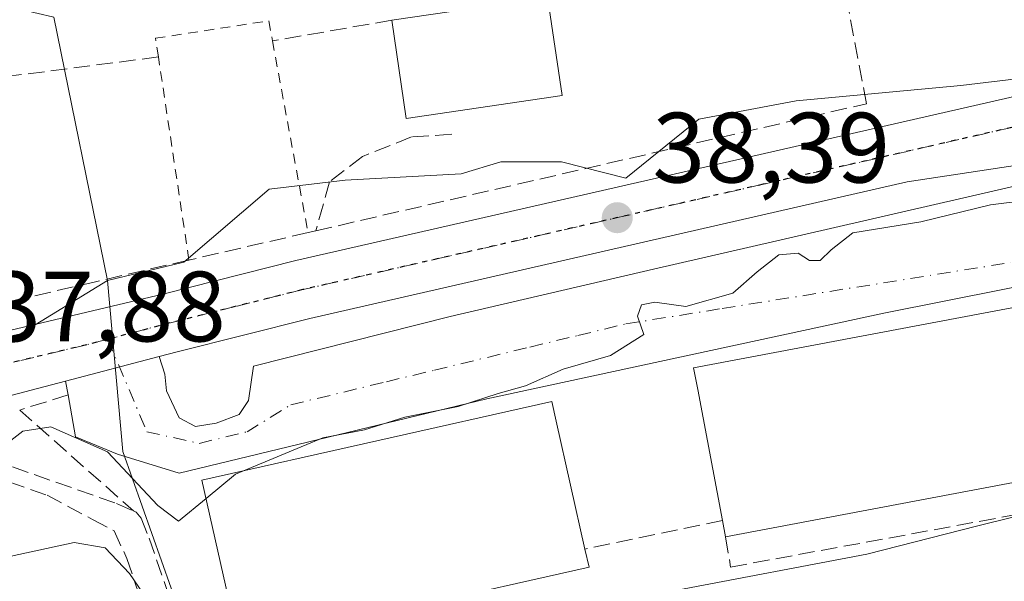
# Model space of a CAD drawing. Units: metres. Extents: x 606471 to 609889, y 4791717 to 4794099.
# Drawn here: x 606545 to 606644, y 4792727 to 4792784 of the extents above; entities that cross this region are included whole.
import ezdxf

# ---------------------------------------------------------------- set-up
doc = ezdxf.new("R2010")
doc.units = ezdxf.units.M
doc.header["$MEASUREMENT"] = 0
for name, pattern in [('DGN Style 2', [1.6480167562047852, 0.988810053722871, -0.6592067024819142]), ('DGN Style 3', [2.307223458686699, 1.648016756204785, -0.6592067024819142]), ('DGN Style 4', [2.6384748266838614, 1.318413404963828, -0.6592067024819142, 0.001648016756204785, -0.6592067024819142]), ('DGN Style 5', [1.1536117293433497, 0.4944050268614355, -0.6592067024819142])]:
    doc.linetypes.add(name, pattern=pattern)
for name, color, linetype, lineweight in [('Alambrada', 7, 'DGN Style 2', 0), ('Carretera de calzada única Cxs', 7, 'Continuous', 13), ('Carretera de calzada única eje', 7, 'DGN Style 4', 0), ('Comarca CxS', 21, 'Continuous', 0), ('Comunidad Autónoma CxS', 142, 'Continuous', 0), ('Curva de nivel normal', 30, 'Continuous', 0), ('Edificación Cxs', 1, 'Continuous', 13), ('Municipio CxS', 4, 'Continuous', 0), ('Núcleo urbano CxS', 7, 'Continuous', 0), ('Obra de contención lineal', 1, 'DGN Style 3', 13), ('Provincia CxS', 1, 'Continuous', 0), ('Punto de cota en terreno', 7, 'Continuous', 0), ('Ruta', 7, 'DGN Style 5', 30), ('Rótulo de punto de cota en terreno', 7, 'Continuous', 0), ('Seto lineal', 92, 'DGN Style 3', 0), ('Vegetación y arbolados urbanos CxS', 151, 'Continuous', 0), ('Vía urbana Cxs', 4, 'Continuous', 0), ('Vía urbana eje', 4, 'DGN Style 4', 0)]:
    doc.layers.add(name, color=color, linetype=linetype, lineweight=lineweight)
doc.styles.add('Style-Arial', font='txt')

# ---------------------------------------------------------------- blocks, each defined once
blk = doc.blocks.new('*U29')
at = {"layer": 'Núcleo urbano CxS', "color": 7, "linetype": 'Continuous', "lineweight": 0}
blk.add_polyline3d([(606652.2138999999, 4792778.578700001, 37.73450000000594), (606639.3651000002, 4792777.0505, 37.97500000000582), (606622.8503000002, 4792775.5229, 37.1820000000007), (606613.0608999999, 4792773.687700001, 37.08809999999357), (606605.7534999996, 4792767.7401, 38.39569999999367), (606599.2984999996, 4792769.403100001, 37.52120000000286), (606593.1831, 4792769.403100001, 37.00999999999476), (606589.2062999997, 4792768.1779, 37.08220000000438), (606577.5817, 4792767.5679, 36.72349999999278), (606569.9345000006, 4792766.6503, 36.15110000000277), (606561.3739, 4792759.3101, 37.6079000000027), (606553.7270999998, 4792757.475099999, 37.14900000000489), (606548.3106000006, 4792783.918299999, 32.25979999999981)], dxfattribs=at)
blk = doc.blocks.new('*U31')
at = {"layer": 'Núcleo urbano CxS', "color": 7, "linetype": 'Continuous', "lineweight": 0}
for points in [[(606545.1255000001, 4792799.467700001, 33.84739999999874), (606545.6222999999, 4792797.042199999, 33.07140000000072), (606531.5201000003, 4792797.350099999, 32.70870000000286), (606521.0800999999, 4792797.9301, 32.38959999999497), (606514.0401, 4792799.5001, 31.83070000000589), (606502.1401000004, 4792802.470100001, 31.18189999999595), (606490.5939999997, 4792806.4154, 31.56590000000142), (606489.5530000003, 4792872.637700001, 38.875), (606489.8047000002, 4792872.5613, 38.87510000000475), (606493.5771000005, 4792871.4189, 38.90170000000217), (606505.4760999996, 4792868.9529, 39.3466999999946), (606518.9845000004, 4792862.3749, 39.36130000000412), (606536.1753000002, 4792859.409700001, 38.83289999999397), (606532.6161000002, 4792818.678300001, 35.3408999999956), (606543.7858999996, 4792812.869899999, 35.15600000000268)], [(606517.7100999998, 4792788.2601, 32.42449999999371), (606521.9401000004, 4792787.9901, 32.33209999999963), (606525.3000999996, 4792788.2501, 31.93730000000505), (606526.1237000005, 4792788.4091, 31.81870000000345), (606531.3271000005, 4792788.690400001, 31.48189999999886), (606535.6133000003, 4792787.7379, 31.46249999999418), (606541.9633999999, 4792785.832900001, 31.6929999999993), (606545.1199000003, 4792784.755000001, 31.98699999999371), (606545.3201000001, 4792784.610099999, 32.0341999999946), (606548.1801000005, 4792783.9301, 32.25770000000193), (606548.3106000006, 4792783.918299999, 32.25979999999981), (606553.7270999998, 4792757.475099999, 37.14900000000489), (606544.9823000003, 4792752.125299999, 37.34459999999672), (606524.9039000003, 4792747.660499999, 37.12669999999343), (606512.0997000001, 4792745.706499999, 37.26350000000093), (606510.0268999999, 4792779.028100001, 33.7164000000048), (606507.2704999996, 4792783.992500001, 33.45690000000468), (606497.3541000001, 4792791.8487, 33.28130000000237), (606490.8049, 4792792.9979, 34.23040000000037), (606490.7297999999, 4792797.7774, 32.54200000000128), (606492.3892000001, 4792796.8509, 32.47060000000056), (606500.0900999998, 4792791.6601, 32.96709999999439), (606504.9001000002, 4792790.380100001, 32.69030000000203), (606512.7701000003, 4792788.950099999, 32.53190000000177)]]:
    blk.add_polyline3d(points, close=True, dxfattribs=at)
blk = doc.blocks.new('5PATER')
at = {"layer": 'Vegetación y arbolados urbanos CxS', "linetype": 'Continuous', "lineweight": 0}
h = blk.add_hatch(color=51, dxfattribs=at)
edge = h.paths.add_edge_path()
edge.add_ellipse((0, 0), major_axis=(-0.1095731443231308, -0.1110710700762829), ratio=0.9994222409660322, start_angle=0, end_angle=360)

msp = doc.modelspace()

# ---------------------------------------------------------------- linework, layer by layer
at = {"layer": 'Alambrada', "color": 7, "linetype": 'DGN Style 2', "lineweight": 0}
msp.add_polyline3d([(606561.8901000004, 4792759.540100001, 40.14530000000377), (606558.8201000001, 4792779.920100001, 40.08740000000398), (606558.5401, 4792781.800100001, 40.0341000000044), (606569.9001000002, 4792783.540100001, 39.87579999999434), (606570.2701000003, 4792781.530099999, 38.56100000000151), (606573.8501000004, 4792762.300100001, 45.66730000000098)], dxfattribs=at)
at = {"layer": 'Carretera de calzada única Cxs', "color": 7, "linetype": 'Continuous', "lineweight": 13, "extrusion": (0.03196602247054849, 0.008405482681024505, 0.999453611363885), "elevation": 59714.96955821181, "flags": 128}
msp.add_lwpolyline([(4480931.418828185, -1804453.602119812), (4480931.418828185, -1804443.860091749)], dxfattribs=at)
at = {"layer": 'Carretera de calzada única Cxs', "color": 7, "linetype": 'Continuous', "lineweight": 13}
for points in [[(606755.8250000002, 4792782.095000001, 43.28399999999965), (606748.9001000002, 4792781.920100001, 46.97629999999481), (606744.3476, 4792781.869100001, 49.24300000000221), (606733.9000000004, 4792780.371400001, 49.35000000000582), (606714.9822000006, 4792778.387, 48.94340000000375), (606679.5279999999, 4792774.286, 48.44049999999697), (606633.9945, 4792767.384299999, 47.89310000000114), (606574.0100999996, 4792753.670100001, 46.00840000000608), (606560.6901000004, 4792750.340100001, 41.54090000000724), (606558.9132000003, 4792749.8728, 40.33969999999681)], [(606679.5279999999, 4792774.286, 48.44049999999697), (606633.9945, 4792767.384299999, 47.89310000000114), (606574.0100999996, 4792753.670100001, 46.00840000000608), (606560.6901000004, 4792750.340100001, 41.54090000000724), (606558.9132000003, 4792749.8729, 40.33960000000661), (606549.4966000002, 4792747.3968, 40.66160000000673), (606544.0201000003, 4792745.956700001, 42.87279999999737), (606527.4700999996, 4792741.8201, 41.92539999999281), (606520.1201, 4792740.3201, 42.66860000000452), (606493.3701, 4792736.770099999, 42.15769999999611), (606491.6923000002, 4792736.5529, 41.83980000000156), (606491.5939999997, 4792742.801899999, 40.96050000000105), (606509.5661000004, 4792745.1403, 37.68690000000061), (606510.4101, 4792745.2501, 37.7786999999953), (606511.4978999998, 4792745.308800001, 37.90270000000601), (606512.7251000004, 4792745.3751, 38.06930000000284), (606514.8196, 4792745.7929, 38.57170000000042), (606516.9566000003, 4792746.2192, 39.16229999999632), (606520.2701000003, 4792746.880100001, 39.25999999999476), (606559.2702000003, 4792756.130100001, 40.25659999999334), (606572.6201, 4792759.4801, 45.0170000000071), (606663.9133000001, 4792780.3454, 46.95540000000619)], [(606516.9566000003, 4792746.2191, 39.16220000000612), (606520.2701000003, 4792746.880100001, 39.25999999999476), (606559.2702000003, 4792756.130100001, 40.25659999999334), (606572.6201, 4792759.4801, 45.0170000000071), (606663.9133000001, 4792780.3454, 46.95540000000619)], [(606549.4966000002, 4792747.396700001, 40.66169999999693), (606544.0201000003, 4792745.956700001, 42.87279999999737), (606527.4700999996, 4792741.8201, 41.92539999999281), (606520.1201, 4792740.3201, 42.66860000000452), (606493.3701, 4792736.770099999, 42.15769999999611), (606491.6922000004, 4792736.5529, 41.83969999999681)]]:
    msp.add_polyline3d(points, dxfattribs=at)
at = {"layer": 'Carretera de calzada única eje', "color": 7, "linetype": 'DGN Style 4', "lineweight": 0}
for points in [[(606671.7801000001, 4792778.700099999, 41.49920000000566), (606665.8601000002, 4792777.7301, 46.67509999999311), (606619.5201000003, 4792767.140100001, 50.36870000000636), (606573.3101000005, 4792756.5701, 45.13679999999295), (606566.6401000004, 4792754.9001, 42.22470000000612), (606559.9801000003, 4792753.2301, 39.954899999997), (606553.7505000001, 4792751.5963, 39.83109999999579)], [(606553.7505000001, 4792751.5963, 39.83109999999579), (606551.6300999997, 4792751.040100001, 39.8975000000064), (606538.2001, 4792747.850099999, 38.50669999999809), (606532.1300999997, 4792746.4101, 39.88139999999839), (606523.8701, 4792744.350099999, 40.64040000000386), (606520.2001, 4792743.600099999, 40.2783999999956), (606515.2600999996, 4792742.780099999, 38.78859999999986), (606512.7200999996, 4792742.450099999, 38.53919999999925)]]:
    msp.add_polyline3d(points, dxfattribs=at)
at = {"layer": 'Comarca CxS', "color": 21, "linetype": 'Continuous', "lineweight": 0}
msp.add_3dface([(609888.9500008489, 4791784.96998205), (606507.5000008233, 4791730.97998205), (606471.1300008224, 4794044.569982027), (609851.4000008501, 4794098.569982026)], dxfattribs=at)
at = {"layer": 'Comunidad Autónoma CxS', "color": 142, "linetype": 'Continuous', "lineweight": 0}
msp.add_3dface([(609888.9500008489, 4791784.96998205), (606507.5000008233, 4791730.97998205), (606471.1300008224, 4794044.569982027), (609851.4000008501, 4794098.569982026)], dxfattribs=at)
at = {"layer": 'Curva de nivel normal', "color": 30, "linetype": 'Continuous', "lineweight": 0, "flags": 128}
for points, elevation in [([(606652.8899999997, 4792766.380000001), (606642.3399999999, 4792765.07), (606635.3499999996, 4792763.369999999), (606628.5300000003, 4792762.279999999), (606626.3499999996, 4792760.57), (606625.2400000002, 4792759.480000001), (606624.1600000003, 4792759.49), (606623.0499999998, 4792760.24), (606621.0999999996, 4792760.07), (606618.9100000003, 4792758.350000001), (606616.4800000006, 4792756.210000001), (606611.75, 4792754.880000001), (606608.6600000003, 4792755.310000001), (606607.3099999996, 4792755.060000001), (606606.9199999999, 4792753.9), (606607.54, 4792752.08), (606604.2100000001, 4792749.960000001), (606599.4600000001, 4792748.600000001), (606595.6699999999, 4792746.92), (606592.9199999999, 4792746.140000001), (606588.9000000004, 4792744.859999999), (606583.5599999996, 4792743.77), (606579.5099999999, 4792742.52), (606575.3399999999, 4792741.699999999), (606567.3605000004, 4792738.3972)], 40), ([(606563.6054999996, 4792735.618600001), (606560.8499999996, 4792733.34), (606558.75, 4792734.91), (606553.7300000006, 4792740.310000001), (606548.0199999996, 4792742.82), (606545.2000000002, 4792742.369999999), (606542.7699999996, 4792740.51), (606538.8700000001, 4792739.140000001), (606532.2400000002, 4792738.74), (606493.4500000002, 4792731.74), (606491.7750000004, 4792731.2874)], 40), ([(606673.8470999999, 4792741.987400001), (606671.4199999999, 4792738.930000001), (606667.7999999998, 4792738.560000001), (606664.6600000003, 4792738.810000001), (606654.4600000001, 4792736.17), (606641.0599999996, 4792732.869999999), (606629.9199999999, 4792730.02), (606610.8899999997, 4792726.42), (606601.5599999996, 4792724.439999999), (606591.2300000006, 4792722.699999999), (606585.8200000003, 4792722.039999999), (606577.5199999996, 4792720.369999999), (606571.1100000005, 4792719.980000001), (606567.0499999998, 4792720.34), (606562.9000000004, 4792720.439999999), (606559.29, 4792723.130000001), (606555.9299999997, 4792728.100000001), (606553.4800000006, 4792730.65), (606550.3700000001, 4792731.199999999), (606542.7800000003, 4792729.550000001), (606539, 4792728.310000001), (606533.1100000005, 4792727.26), (606522.79, 4792723.980000001), (606520.8979000002, 4792722.022700001)], 45), ([(606567.3605000004, 4792738.3972), (606566.5700000003, 4792738.07), (606563.6054999996, 4792735.618600001)], 40)]:
    msp.add_lwpolyline(points, dxfattribs=dict(at, elevation=elevation))
at = {"layer": 'Edificación Cxs', "color": 1, "linetype": 'Continuous', "lineweight": 13, "flags": 128}
for points, elevation in [([(606599.3501000004, 4792776.0601), (606583.6901000004, 4792773.7501), (606582.2401000002, 4792783.600099999), (606597.9001000002, 4792785.9001), (606597.9200999998, 4792785.7501)], 42.93170000000101), ([(606650.6901000004, 4792738.360099999), (606615.7500999998, 4792731.7601), (606615.4401000004, 4792733.4001), (606612.9600999998, 4792746.5601), (606612.5401, 4792748.720100001), (606647.4901000002, 4792755.3201), (606647.9401000004, 4792752.920100001), (606650.3701, 4792740.0601)], 49.38710000000718), ([(606602.0500999996, 4792728.7401), (606566.9401000004, 4792720.840100001), (606563.1901000004, 4792737.460100001), (606598.3000999996, 4792745.350099999), (606598.7401000002, 4792743.380100001), (606601.6300999997, 4792730.540100001)], 55.13099999999395)]:
    msp.add_lwpolyline(points, close=True, dxfattribs=dict(at, elevation=elevation))
at = {"layer": 'Edificación Cxs', "color": 1, "linetype": 'Continuous', "lineweight": 13, "extrusion": (-0.03707926096727981, 0.1785913244390009, 0.9832244236395086), "elevation": 833498.4340765623, "flags": 128}
msp.add_lwpolyline([(-1568219.937579202, -4492736.720625706), (-1568235.738147299, -4492735.773256897), (-1568235.727236863, -4492735.619748062)], dxfattribs=at)
at = {"layer": 'Edificación Cxs', "color": 1, "linetype": 'Continuous', "lineweight": 13, "extrusion": (-0.02290208819344922, 0.1551896744691767, 0.9876191873867834), "elevation": 729939.3649271702, "flags": 128}
msp.add_lwpolyline([(-1299814.75052286, -4595261.300796306), (-1299814.75052286, -4595251.38305898)], dxfattribs=at)
at = {"layer": 'Edificación Cxs', "color": 1, "linetype": 'Continuous', "lineweight": 13, "extrusion": (-0.1751964459517688, -0.1717089303800653, 0.9694442988401153), "elevation": -929194.8811933232, "flags": 128}
msp.add_lwpolyline([(-2998304.962275381, 3672251.266132465), (-2998314.273937048, 3672238.061698603), (-2998322.323549982, 3672244.10544201)], dxfattribs=at)
at = {"layer": 'Edificación Cxs', "color": 1, "linetype": 'Continuous', "lineweight": 13, "extrusion": (0.02826663584682222, 0.0053394332165564, 0.9995861582429145), "elevation": 42786.37621202739, "flags": 128}
msp.add_lwpolyline([(4596852.62398754, -1485086.303828253), (4596852.62398754, -1485050.731215994)], dxfattribs=at)
at = {"layer": 'Edificación Cxs', "color": 1, "linetype": 'Continuous', "lineweight": 13, "extrusion": (0.02585276522774736, -0.1367694679304726, 0.9902654932754622), "elevation": -639768.2157866432, "flags": 128}
msp.add_lwpolyline([(1486240.134328195, 4551927.864994886), (1486240.134328195, 4551929.550443539)], dxfattribs=at)
at = {"layer": 'Edificación Cxs', "color": 1, "linetype": 'Continuous', "lineweight": 13, "extrusion": (0.02774654511323038, -0.1189137648483908, 0.9925168239198071), "elevation": -553041.3403242213, "flags": 128}
msp.add_lwpolyline([(1679783.982967564, 4495631.503644597), (1679783.982967564, 4495629.641358162)], dxfattribs=at)
at = {"layer": 'Edificación Cxs', "color": 1, "linetype": 'Continuous', "lineweight": 13}
for points in [[(606615.4401000004, 4792733.4001, 49.17339999999967), (606612.9600999998, 4792746.5601, 48.00569999999425), (606612.5401, 4792748.720100001, 45.86909999999625), (606647.4901000002, 4792755.3201, 46.28800000000047), (606647.9401000004, 4792752.920100001, 49.38710000000719), (606650.3701, 4792740.0601, 48.7097999999969)], [(606602.0500999996, 4792728.7401, 49.33610000000044), (606566.9401000004, 4792720.840100001, 55.13099999999395), (606563.1901000004, 4792737.460100001, 44.63499999999476), (606598.3000999996, 4792745.350099999, 45.81710000000021), (606598.7401000002, 4792743.380100001, 48.08409999999276), (606601.6300999997, 4792730.540100001, 49.56350000000384)]]:
    msp.add_polyline3d(points, dxfattribs=at)
at = {"layer": 'Municipio CxS', "color": 4, "linetype": 'Continuous', "lineweight": 0}
msp.add_3dface([(609888.9500008489, 4791784.96998205), (606507.5000008233, 4791730.97998205), (606471.1300008224, 4794044.569982027), (609851.4000008501, 4794098.569982026)], dxfattribs=at)
at = {"layer": 'Núcleo urbano CxS', "color": 7, "linetype": 'Continuous', "lineweight": 0, "extrusion": (-0.03576584180317057, 0.1746078294260432, 0.9839882674418616), "elevation": 815195.6292242195, "flags": 128}
msp.add_lwpolyline([(-1555972.544583488, -4500342.66120299), (-1555972.544583488, -4500315.229732466)], dxfattribs=at)
at = {"layer": 'Núcleo urbano CxS', "color": 7, "linetype": 'Continuous', "lineweight": 0}
for points in [[(606735.9971000003, 4792793.6447, 40.42429999999877), (606695.0334999999, 4792785.005700001, 38.05860000000393), (606678.5181, 4792784.6985, 37.98189999999886), (606664.1413000004, 4792782.5559, 38.82520000000659), (606652.2138999999, 4792778.578700001, 37.73450000000594), (606639.3651000002, 4792777.0505, 37.97500000000582), (606622.8503000002, 4792775.5229, 37.1820000000007), (606613.0608999999, 4792773.687700001, 37.08809999999357), (606605.7534999996, 4792767.7401, 38.39569999999367), (606599.2984999996, 4792769.403100001, 37.52120000000286), (606593.1831, 4792769.403100001, 37.00999999999476), (606589.2062999997, 4792768.1779, 37.08220000000438), (606577.5817, 4792767.5679, 36.72349999999278), (606569.9345000006, 4792766.6503, 36.15110000000277), (606561.3739, 4792759.3101, 37.6079000000027), (606553.7270999998, 4792757.475099999, 37.14900000000489)], [(606562.0500999996, 4792721.1185, 43.9997000000003), (606555.2547000004, 4792740.3453, 39.49340000000666), (606553.7270999998, 4792757.475099999, 37.14900000000489), (606561.3739, 4792759.3101, 37.6079000000027), (606569.9345000006, 4792766.6503, 36.15110000000277), (606577.5817, 4792767.5679, 36.72349999999278), (606589.2062999997, 4792768.1779, 37.08220000000438), (606593.1831, 4792769.403100001, 37.00999999999476), (606599.2984999996, 4792769.403100001, 37.52120000000286), (606605.7534999996, 4792767.7401, 38.39569999999367), (606613.0608999999, 4792773.687700001, 37.08809999999357), (606622.8503000002, 4792775.5229, 37.1820000000007), (606639.3651000002, 4792777.0505, 37.97500000000582), (606652.2138999999, 4792778.578700001, 37.73450000000594)], [(606553.7270999998, 4792757.475099999, 37.14900000000489), (606544.9823000003, 4792752.125299999, 37.34459999999672), (606524.9039000003, 4792747.660499999, 37.12669999999343), (606512.0997000001, 4792745.706499999, 37.26350000000093)], [(606553.7270999998, 4792757.475099999, 37.14900000000489), (606555.2547000004, 4792740.3453, 39.49340000000666), (606562.0500999996, 4792721.1185, 43.9997000000003), (606560.7106999997, 4792711.340700001, 50.34910000000673), (606565.1387, 4792705.213099999, 52.59369999999763)]]:
    msp.add_polyline3d(points, dxfattribs=at)
msp.add_polyline3d([(606565.1387, 4792705.213099999, 52.59369999999763), (606561.8208999997, 4792690.099099999, 55.61620000000403), (606557.0778999999, 4792661.1395, 47.58990000000631), (606559.4867000004, 4792614.624700001, 39.52090000000317), (606559.4867000004, 4792609.361099999, 39.31449999999313), (606556.9678999997, 4792583.056100001, 38.8463999999949), (606558.5695000002, 4792564.5253, 38.23589999999967), (606543.4511000002, 4792560.8431, 36.41180000000168), (606528.0456999998, 4792660.528700001, 37.17770000000019), (606516.5565, 4792669.929300001, 37.22789999999804), (606492.5833999999, 4792679.861199999, 37.51390000000538), (606491.5886000004, 4792743.1447, 36.85589999999502), (606512.0997000001, 4792745.706499999, 37.26350000000093), (606524.9039000003, 4792747.660499999, 37.12669999999343), (606544.9823000003, 4792752.125299999, 37.34459999999672), (606553.7270999998, 4792757.475099999, 37.14900000000489), (606555.2547000004, 4792740.3453, 39.49340000000666), (606562.0500999996, 4792721.1185, 43.9997000000003), (606560.7106999997, 4792711.340700001, 50.34910000000673)], close=True, dxfattribs=at)
at = {"layer": 'Obra de contención lineal', "color": 1, "linetype": 'DGN Style 3', "lineweight": 13, "extrusion": (-0.2073007146211495, -0.03584899576212339, 0.977620203975147), "elevation": -297521.1572083263, "flags": 128}
msp.add_lwpolyline([(-4619322.955682112, 1382770.134624454), (-4619322.955682112, 1382757.708872211)], dxfattribs=at)
at = {"layer": 'Obra de contención lineal', "color": 1, "linetype": 'DGN Style 3', "lineweight": 13, "extrusion": (0.1246576668853557, -0.9919962044656027, 0.02009966200059305), "elevation": -4678806.476492563, "flags": 128}
msp.add_lwpolyline([(1199403.111810893, 94101.52640344005), (1199392.029273264, 94099.10961520385), (1199382.812275978, 94101.07531231124)], dxfattribs=at)
at = {"layer": 'Obra de contención lineal', "color": 1, "linetype": 'DGN Style 3', "lineweight": 13, "extrusion": (0.5406316433866252, 0.1672856109692126, 0.8244591866986104), "elevation": 1129711.859854907, "flags": 128}
msp.add_lwpolyline([(4399273.510337139, -1645740.123441493), (4399273.510337139, -1645733.927528246)], dxfattribs=at)
at = {"layer": 'Obra de contención lineal', "color": 1, "linetype": 'DGN Style 3', "lineweight": 13, "extrusion": (0.08328398599380908, -0.07387625027914817, 0.9937837175772583), "elevation": -303509.5497720058, "flags": 128}
msp.add_lwpolyline([(3987928.8593348, 2709723.571021639), (3987928.8593348, 2709708.210105585)], dxfattribs=at)
at = {"layer": 'Obra de contención lineal', "color": 1, "linetype": 'DGN Style 3', "lineweight": 13, "extrusion": (0.02707560413877944, 0.005607257625853995, 0.9996176620700723), "elevation": 43347.72502615899, "flags": 128}
msp.add_lwpolyline([(4570130.562784374, -1565344.483766779), (4570130.562784374, -1565330.37533391)], dxfattribs=at)
at = {"layer": 'Obra de contención lineal', "color": 1, "linetype": 'DGN Style 3', "lineweight": 13}
for points in [[(606574.6201, 4792762.470100001, 45.85499999999593), (606629.8901000004, 4792775.220100001, 50.91289999999572), (606627.6901000004, 4792786.890100001, 42.74950000000536), (606597.9200999998, 4792785.7501, 41.37589999999909)], [(606588.2600999996, 4792772.1601, 40.03119999999763), (606584.2301000003, 4792771.890100001, 39.4777000000031), (606579.3000999996, 4792769.9301, 40.37900000000081), (606576.0100999996, 4792767.390100001, 41.19469999999274), (606574.6201, 4792762.470100001, 45.85499999999593)], [(606574.6201, 4792762.470100001, 45.85499999999593), (606573.8501000004, 4792762.300100001, 45.66730000000098), (606561.8901000004, 4792759.540100001, 40.14530000000377), (606552.5100999996, 4792757.360099999, 44.26420000000508), (606535.9401000004, 4792753.540100001, 40.039300000004)], [(606615.7500999998, 4792731.7601, 48.93880000000354), (606616.2600999996, 4792728.7301, 48.86430000000109), (606653.1401000004, 4792735.5101, 47.37110000000393), (606652.2600999996, 4792740.370100001, 46.44899999999325)]]:
    msp.add_polyline3d(points, dxfattribs=at)
at = {"layer": 'Provincia CxS', "color": 1, "linetype": 'Continuous', "lineweight": 0}
msp.add_3dface([(609888.9500008489, 4791784.96998205), (606507.5000008233, 4791730.97998205), (606471.1300008224, 4794044.569982027), (609851.4000008501, 4794098.569982026)], dxfattribs=at)
at = {"layer": 'Ruta', "color": 7, "linetype": 'DGN Style 5', "lineweight": 30}
msp.add_polyline3d([(606665.8601000002, 4792777.7301, 46.67509999999311), (606619.5201000003, 4792767.140100001, 50.36870000000636), (606573.3101000005, 4792756.5701, 45.13679999999295), (606566.6401000004, 4792754.9001, 42.22470000000612), (606559.9801000003, 4792753.2301, 39.954899999997), (606553.7505000001, 4792751.5963, 39.83109999999579), (606551.6300999997, 4792751.040100001, 39.8975000000064), (606538.2001, 4792747.850099999, 38.50669999999809), (606532.1300999997, 4792746.4101, 39.88139999999839), (606523.8701, 4792744.350099999, 40.64040000000386), (606520.2001, 4792743.600099999, 40.2783999999956), (606515.2600999996, 4792742.780099999, 38.78859999999986), (606512.7200999996, 4792742.450099999, 38.53919999999925), (606501.0401, 4792740.9001, 38.8350000000064), (606493.3201000001, 4792739.890100001, 40.72539999999572), (606491.6431999998, 4792739.673699999, 41.11650000000373)], dxfattribs=at)
msp.add_polyline3d([(606665.8601000002, 4792777.7301, 46.67509999999311), (606619.5201000003, 4792767.140100001, 50.36870000000636), (606573.3101000005, 4792756.5701, 45.13679999999295), (606566.6401000004, 4792754.9001, 42.22470000000612), (606559.9801000003, 4792753.2301, 39.954899999997), (606553.7505000001, 4792751.5963, 39.83109999999579), (606551.6300999997, 4792751.040100001, 39.8975000000064), (606538.2001, 4792747.850099999, 38.50669999999809), (606532.1300999997, 4792746.4101, 39.88139999999839), (606523.8701, 4792744.350099999, 40.64040000000386), (606520.2001, 4792743.600099999, 40.2783999999956), (606515.2600999996, 4792742.780099999, 38.78859999999986), (606512.7200999996, 4792742.450099999, 38.53919999999925), (606501.0401, 4792740.9001, 38.8350000000064), (606493.3201000001, 4792739.890100001, 40.72539999999572), (606491.6431999998, 4792739.673699999, 41.11650000000373)], dxfattribs=at)
at = {"layer": 'Seto lineal', "color": 92, "linetype": 'DGN Style 3', "lineweight": 0}
for points in [[(606532.9001000002, 4792741.0601, 44.99079999999958), (606547.6501000002, 4792735.940099999, 46.45130000000063), (606552.2100999998, 4792733.520099999, 45.95549999999639), (606554.3800999997, 4792732.380100001, 45.88439999999537), (606555.6501000002, 4792729.600099999, 46.72440000000643), (606563.5500999996, 4792706.350099999, 58.09590000000026)], [(606535.4801000003, 4792741.840100001, 43.70190000000002), (606554.6201, 4792735.110099999, 43.75789999999688), (606556.3201000001, 4792734.360099999, 43.53590000000258), (606556.6001000004, 4792734.2401, 43.49210000000312), (606557.1001000004, 4792733.6501, 43.67359999999462), (606557.8901000004, 4792731.6501, 44.84540000000561), (606563.5100999996, 4792715.300100001, 64.32779999999912), (606568.4200999998, 4792704.960100001, 58.306700000001)]]:
    msp.add_polyline3d(points, dxfattribs=at)
at = {"layer": 'Vía urbana Cxs', "color": 4, "linetype": 'Continuous', "lineweight": 0, "extrusion": (0.03196602247054849, 0.008405482681024505, 0.999453611363885), "elevation": 59714.96955821181, "flags": 128}
msp.add_lwpolyline([(4480931.418828185, -1804453.602119812), (4480931.418828185, -1804443.860091749)], dxfattribs=at)
at = {"layer": 'Vía urbana Cxs', "color": 4, "linetype": 'Continuous', "lineweight": 0, "extrusion": (-0.1200079140099668, 0.5911924262936822, 0.797552265163836), "elevation": 2760677.652067982, "flags": 128}
msp.add_lwpolyline([(-1547874.537251167, -3649802.758678612), (-1547874.537251167, -3649804.545500434)], dxfattribs=at)
at = {"layer": 'Vía urbana Cxs', "color": 4, "linetype": 'Continuous', "lineweight": 0}
for points in [[(606558.9132000003, 4792749.8728, 40.33969999999681), (606559.4639999997, 4792748.081499999, 41.57289999999921), (606559.6227000002, 4792746.4146, 41.57030000000668), (606560.8926999997, 4792743.7158, 41.12769999999728), (606562.5596000003, 4792742.842700001, 41.16770000000542), (606564.6233999999, 4792743.1602, 41.72569999999541), (606566.9252000004, 4792744.033299999, 42.80190000000584), (606567.8777000001, 4792745.462099999, 44.1362999999983), (606568.3540000003, 4792748.875200001, 45.38400000000547), (606588.1184, 4792753.875800001, 46.29140000000189), (606608.5177999996, 4792758.638300001, 46.46570000000065), (606623.3609999996, 4792762.0515, 47.10279999999329), (606649.7134999996, 4792768.084000001, 47.41980000000331), (606667.8903999999, 4792769.7509, 46.32060000000638), (606668.7636000002, 4792764.432700001, 43.54979999999341), (606676.1453999998, 4792765.623400001, 44.18180000000575), (606679.2411000002, 4792770.147700001, 46.87249999999767), (606689.4011000004, 4792771.893999999, 46.89939999999478), (606717.7379999999, 4792775.148399999, 47.1481000000058), (606754.0125000002, 4792778.5615, 46.07679999999527), (606755.6793999998, 4792779.831499999, 44.25979999999981), (606755.8250000002, 4792782.095000001, 43.28399999999965)], [(606753.0592999998, 4792771.140000001, 43.53549999999814), (606747.5784999998, 4792770.552800001, 45.4939000000013), (606700.0856999997, 4792765.459600001, 43.09979999999632), (606662.2501999997, 4792760.300200001, 44.38880000000063), (606631.6246999997, 4792754.2148, 46.59930000000168), (606591.8048, 4792745.615800001, 45.55310000000463), (606560.9145999998, 4792738.1413, 42.4774000000034), (606554.7015000005, 4792740.0646, 40.89549999999872), (606550.4946, 4792741.810799999, 43.80860000000393), (606549.7801000001, 4792746.0001, 41.73960000000079)], [(606662.2501999997, 4792760.300200001, 44.38880000000063), (606631.6246999997, 4792754.2148, 46.59930000000168), (606591.8048, 4792745.615800001, 45.55310000000463), (606560.9145999998, 4792738.1413, 42.4774000000034), (606554.7015000005, 4792740.0646, 40.89549999999872), (606550.4946, 4792741.810799999, 43.80860000000393), (606549.7801000001, 4792746.0001, 41.73960000000079), (606549.4966000002, 4792747.3968, 40.66160000000673), (606558.9132000003, 4792749.8729, 40.33960000000661), (606559.4639999997, 4792748.081499999, 41.57289999999921), (606559.6227000002, 4792746.4146, 41.57030000000668), (606560.8926999997, 4792743.7158, 41.12769999999728), (606562.5596000003, 4792742.842700001, 41.16770000000542), (606564.6233999999, 4792743.1602, 41.72569999999541), (606566.9252000004, 4792744.033299999, 42.80190000000584), (606567.8777000001, 4792745.462099999, 44.1362999999983), (606568.3540000003, 4792748.875200001, 45.38400000000547), (606588.1184, 4792753.875800001, 46.29140000000189), (606608.5177999996, 4792758.638300001, 46.46570000000065), (606623.3609999996, 4792762.0515, 47.10279999999329), (606649.7134999996, 4792768.084000001, 47.41980000000331)]]:
    msp.add_polyline3d(points, dxfattribs=at)
at = {"layer": 'Vía urbana eje', "color": 4, "linetype": 'DGN Style 4', "lineweight": 0}
msp.add_polyline3d([(606553.7505000001, 4792751.5963, 39.83109999999579), (606557.6558999997, 4792742.312899999, 39.45339999999851), (606562.9199000001, 4792741.139699999, 41.8179999999993), (606567.7198999999, 4792742.309699999, 41.90820000000531), (606572.1101000002, 4792745.0101, 43.87810000000172), (606581.7100999998, 4792747.3301, 42.91550000000279), (606586.5201000003, 4792748.4901, 42.42930000000342), (606596.1201, 4792750.8101, 42.89350000000559), (606600.9301000005, 4792751.970100001, 42.38730000000214), (606605.7301000003, 4792753.130100001, 42.50139999999374), (606615.4001000002, 4792754.670100001, 42.75689999999304), (606644.3800999997, 4792759.290100001, 43.50340000000142)], dxfattribs=at)

# ---------------------------------------------------------------- block references
at = {"layer": 'Núcleo urbano CxS', "color": 7, "linetype": 'Continuous', "lineweight": 0}
for name in ['*U29', '*U31']:
    msp.add_blockref(name, (0, 0), dxfattribs=at)
at = {"layer": 'Punto de cota en terreno', "color": 7, "linetype": 'Continuous', "lineweight": 0, "xscale": 10, "yscale": 10, "zscale": 10}
msp.add_blockref('5PATER', (606604.8799999999, 4792763.789999999, 38.38999999999942), dxfattribs=at)

# ---------------------------------------------------------------- texts
at = {"layer": 'Rótulo de punto de cota en terreno', "color": 7, "linetype": 'Continuous', "lineweight": 0, "style": 'Style-Arial'}
for s, p in [('38,39', (606608.4078000003, 4792767.3178)), ('37,88', (606541.7378000002, 4792751.377800001))]:
    msp.add_text(s, height=7.000000000000002, dxfattribs=at).set_placement(p)

doc.saveas('drawing.dxf')
